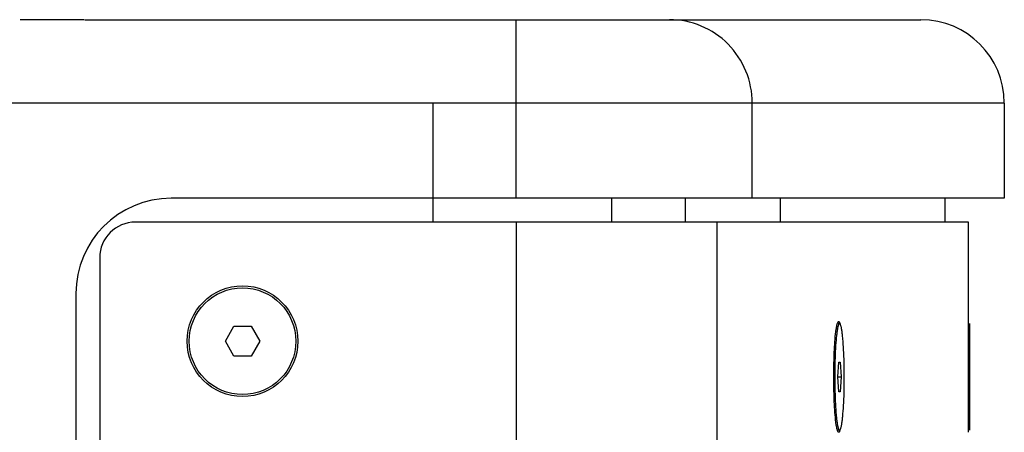
# Model space of a CAD drawing. Units: millimetres. Extents: x -3823 to -111, y -600 to 1793.
# Drawn here: x -1057 to -975, y 661 to 695 of the extents above; entities that cross this region are included whole.
import ezdxf

# ---------------------------------------------------------------- set-up
doc = ezdxf.new("R2010")
doc.units = ezdxf.units.MM
doc.header["$LTSCALE"] = 32.67
doc.layers.get('0').update_dxf_attribs({"linetype": 'CONTINUOUS'})
doc.layers.add('02___PRT_ALL_AXES', color=7, linetype='CONTINUOUS')

msp = doc.modelspace()

# ---------------------------------------------------------------- linework, layer by layer
at = {"color": 7, "linetype": 'Continuous'}
for p, q in [((-1051.821, 695.384), (-981.571, 695.384)), ((-1015.591, 680.384), (-1015.591, 695.384)), ((-974.571, 688.384), (-1674.571, 688.384)), ((-1022.571, 688.384), (-1022.571, 678.385)), ((-995.747, 680.384), (-995.747, 688.384)), ((-974.571, 688.384), (-974.571, 680.384)), ((-974.571, 680.384), (-1044.571, 680.384)), ((-1007.571, 680.384), (-1007.571, 678.385)), ((-1001.373, 680.384), (-1001.373, 678.385)), ((-993.414, 680.384), (-993.414, 678.385)), ((-979.571, 680.384), (-979.571, 678.385)), ((-977.571, 678.385), (-1047.571, 678.385)), ((-1015.591, 678.385), (-1015.591, 367.385)), ((-998.724, 678.385), (-998.724, 367.385)), ((-977.571, 670.034), (-977.571, 678.385)), ((-1050.571, 675.385), (-1050.571, 370.385)), ((-1052.571, 672.384), (-1052.571, 373.384)), ((-1040.014, 668.384), (-1039.292, 669.634)), ((-1039.292, 669.634), (-1037.849, 669.634)), ((-1037.849, 669.634), (-1037.127, 668.384)), ((-988.414, 669.864), (-988.575, 669.864)), ((-977.575, 665.384), (-977.571, 669.908)), ((-977.572, 669.144), (-977.571, 670.034)), ((-977.571, 669.908), (-977.571, 670.034)), ((-977.507, 669.864), (-977.507, 660.904)), ((-1039.292, 667.134), (-1040.014, 668.384)), ((-1037.127, 668.384), (-1037.849, 667.134)), ((-1037.849, 667.134), (-1039.292, 667.134)), ((-988.544, 665.384), (-988.479, 666.634)), ((-988.479, 666.634), (-988.349, 666.634)), ((-988.349, 666.634), (-988.285, 665.384)), ((-988.544, 665.384), (-988.285, 665.384)), ((-988.479, 664.134), (-988.544, 665.384)), ((-988.285, 665.384), (-988.349, 664.134)), ((-977.571, 660.862), (-977.575, 665.384)), ((-988.349, 664.134), (-988.479, 664.134)), ((-988.414, 660.904), (-988.574, 660.904))]:
    msp.add_line(p, q, dxfattribs=at)
for points in [[(-977.575, 665.384), (-977.574, 666.825), (-977.573, 668.119), (-977.572, 669.144)], [(-977.571, 660.735), (-977.572, 661.624), (-977.573, 662.65), (-977.574, 663.943), (-977.575, 665.384)]]:
    msp.add_lwpolyline(points, dxfattribs=at)
for centre, radius in [((-1038.571, 668.385), 4.65), ((-1038.571, 668.384), 4.48)]:
    msp.add_circle(centre, radius, dxfattribs=at)
for centre, radius, start, end in [((-981.571, 688.384), 7, 0, 90), ((-1044.571, 672.384), 8, 90, 180), ((-1047.571, 675.385), 3, 90, 180)]:
    msp.add_arc(centre, radius, start, end, dxfattribs=at)
for points, knots in [([(-995.747, 688.384), (-995.747, 689.295), (-996.108, 691.133), (-997.651, 693.459), (-999.96, 695.019), (-1001.789, 695.384), (-1002.692, 695.384)], [0, 0, 0, 0, 0.250909, 0.501286, 0.75091, 1, 1, 1, 1]), ([(-988.899, 665.385), (-988.899, 666.158), (-988.866, 667.499), (-988.776, 668.842), (-988.688, 669.404)], [0, 0, 0, 0, 0.575951, 1, 1, 1, 1]), ([(-988.414, 669.864), (-988.437, 669.864), (-988.462, 669.836), (-988.482, 669.801), (-988.501, 669.761), (-988.524, 669.699), (-988.549, 669.61), (-988.574, 669.502), (-988.598, 669.376), (-988.631, 669.173), (-988.668, 668.878), (-988.723, 668.31), (-988.752, 667.854), (-988.768, 667.532)], [0, 0, 0, 0, 0.028065, 0.039011, 0.051769, 0.082899, 0.121661, 0.168037, 0.22191, 0.283102, 0.426454, 0.595725, 1, 1, 1, 1]), ([(-988.688, 669.404), (-988.68, 669.455), (-988.652, 669.619), (-988.619, 669.783), (-988.58, 669.892)], [0, 0, 0, 0, 0.310069, 1, 1, 1, 1]), ([(-988.58, 669.892), (-988.578, 669.898), (-988.574, 669.91), (-988.569, 669.922), (-988.567, 669.928)], [0, 0, 0, 0, 0.515422, 1, 1, 1, 1]), ([(-988.567, 669.928), (-988.563, 669.937), (-988.549, 669.968), (-988.532, 669.999), (-988.515, 670.015)], [0, 0, 0, 0, 0.307389, 1, 1, 1, 1]), ([(-988.515, 670.015), (-988.505, 670.025), (-988.479, 670.043), (-988.432, 670.015), (-988.4, 669.957), (-988.38, 669.907), (-988.37, 669.877)], [0, 0, 0, 0, 0.17181, 0.33949, 0.604961, 1, 1, 1, 1]), ([(-988.061, 663.237), (-988.043, 663.596), (-988.019, 664.338), (-988.008, 665.462), (-988.022, 666.581), (-988.061, 667.62), (-988.113, 668.404), (-988.168, 668.94), (-988.204, 669.217), (-988.237, 669.407), (-988.26, 669.526), (-988.284, 669.627), (-988.309, 669.71), (-988.33, 669.768), (-988.349, 669.805), (-988.368, 669.838), (-988.393, 669.864), (-988.414, 669.864)], [0, 0, 0, 0, 0.161335, 0.333238, 0.50436, 0.663393, 0.799864, 0.856782, 0.904892, 0.925407, 0.943463, 0.959004, 0.971997, 0.982445, 0.986734, 0.990422, 1, 1, 1, 1]), ([(-988.768, 667.532), (-988.785, 667.173), (-988.81, 666.431), (-988.821, 665.307), (-988.807, 664.188), (-988.768, 663.149), (-988.716, 662.365), (-988.661, 661.829), (-988.624, 661.552), (-988.592, 661.361), (-988.569, 661.243), (-988.545, 661.142), (-988.52, 661.059), (-988.498, 661.001), (-988.48, 660.964), (-988.46, 660.931), (-988.436, 660.904), (-988.414, 660.904)], [0, 0, 0, 0, 0.161335, 0.333238, 0.50436, 0.663393, 0.799864, 0.856782, 0.904892, 0.925407, 0.943463, 0.959004, 0.971997, 0.982445, 0.986734, 0.990422, 1, 1, 1, 1]), ([(-988.685, 661.347), (-988.775, 661.91), (-988.866, 663.259), (-988.899, 664.606), (-988.899, 665.385)], [0, 0, 0, 0, 0.422717, 1, 1, 1, 1]), ([(-988.414, 660.904), (-988.392, 660.904), (-988.366, 660.933), (-988.346, 660.968), (-988.327, 661.008), (-988.305, 661.07), (-988.28, 661.159), (-988.255, 661.267), (-988.231, 661.393), (-988.198, 661.596), (-988.16, 661.891), (-988.105, 662.459), (-988.077, 662.915), (-988.061, 663.237)], [0, 0, 0, 0, 0.028065, 0.039011, 0.051769, 0.082899, 0.121661, 0.168037, 0.22191, 0.283102, 0.426454, 0.595725, 1, 1, 1, 1]), ([(-988.579, 660.875), (-988.59, 660.904), (-988.637, 661.059), (-988.665, 661.218), (-988.685, 661.347)], [0, 0, 0, 0, 0.189937, 1, 1, 1, 1]), ([(-988.565, 660.838), (-988.567, 660.844), (-988.572, 660.856), (-988.577, 660.869), (-988.579, 660.875)], [0, 0, 0, 0, 0.483686, 1, 1, 1, 1]), ([(-988.515, 660.754), (-988.52, 660.759), (-988.541, 660.784), (-988.555, 660.814), (-988.565, 660.838)], [0, 0, 0, 0, 0.197134, 1, 1, 1, 1]), ([(-988.372, 660.887), (-988.382, 660.858), (-988.401, 660.81), (-988.433, 660.754), (-988.479, 660.728), (-988.505, 660.745), (-988.515, 660.754)], [0, 0, 0, 0, 0.393083, 0.657454, 0.825853, 1, 1, 1, 1])]:
    msp.add_open_spline(points, degree=3, knots=knots, dxfattribs=at)
at = {"layer": '02___PRT_ALL_AXES', "color": 7, "linetype": 'Continuous'}
msp.add_line((-1051.878, 695.384), (-1057.263, 695.384), dxfattribs=at)

doc.saveas('drawing.dxf')
